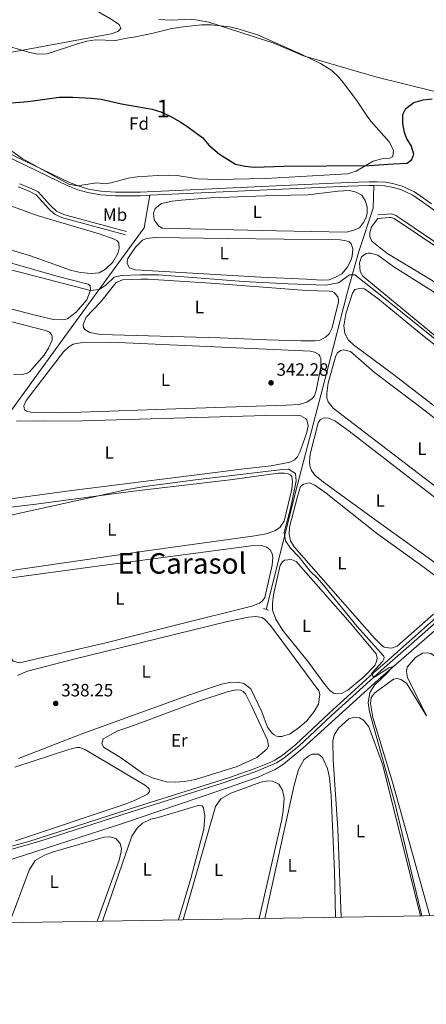
# Model space of a CAD drawing. Units: metres. Extents: x 614918 to 621860, y 4687738 to 4692480.
# Drawn here: x 617750 to 617978, y 4687738 to 4688291 of the extents above; entities that cross this region are included whole.
import ezdxf
from ezdxf.enums import TextEntityAlignment as Align

# ---------------------------------------------------------------- set-up
doc = ezdxf.new("R2010")
doc.units = ezdxf.units.M
doc.header["$MEASUREMENT"] = 0
doc.linetypes.add('DGN Style 2', pattern=[86.5739, 51.94434, -34.62956])
doc.linetypes.add('DGN Style 3', pattern=[121.20346, 86.5739, -34.62956])
for name, color, linetype, lineweight in [('Nivel 13', 7, 'Continuous', 0), ('Nivel 21', 7, 'Continuous', 0), ('Nivel 35', 7, 'Continuous', 0), ('Nivel 36', 7, 'Continuous', 0), ('Nivel 37', 7, 'Continuous', 0), ('Nivel 4', 7, 'Continuous', 0), ('Nivel 41', 7, 'Continuous', 0), ('Nivel 45', 7, 'Continuous', 0), ('Nivel 48', 7, 'Continuous', 0), ('Nivel 5', 7, 'Continuous', 0), ('Nivel 51', 7, 'Continuous', 0), ('Nivel 57', 7, 'Continuous', 0), ('Nivel 61', 7, 'Continuous', 0), ('Nivel 7', 7, 'Continuous', 0)]:
    doc.layers.add(name, color=color, linetype=linetype, lineweight=lineweight)
doc.styles.add('Style-Arial', font='txt')
doc.styles.add('Style-Arial Narrow', font='txt')
doc.styles.add('Style-Times New Roman', font='txt')

# ---------------------------------------------------------------- blocks, each defined once
blk = doc.blocks.new('5PATER')
at = {"layer": 'Nivel 7', "linetype": 'Continuous', "lineweight": 0}
h = blk.add_hatch(color=51, dxfattribs=at)
edge = h.paths.add_edge_path()
edge.add_ellipse((0, 0), major_axis=(-11, -11.1), ratio=0.999422, start_angle=0, end_angle=360)

msp = doc.modelspace()

# ---------------------------------------------------------------- linework, layer by layer
at = {"layer": 'Nivel 13', "color": 4, "linetype": 'Continuous', "lineweight": 13, "elevation": 347.93, "flags": 128}
msp.add_lwpolyline([(617823.46, 4688192.04), (617934.6, 4688197.24), (617946.4, 4688197.56), (617949.09, 4688197.64)], dxfattribs=at)
at = {"layer": 'Nivel 13', "color": 4, "linetype": 'Continuous', "lineweight": 13}
for points in [[(617560.14, 4688270.5, 347.84), (617589.9, 4688264.93, 348.06), (617667.79, 4688249.24, 347.93), (617673.89, 4688247.44, 347.73), (617679.13, 4688245.5, 347.73), (617690.17, 4688240.29, 347.73), (617736.21, 4688217.22, 347.93), (617777.45, 4688197.35, 347.93), (617783.08, 4688195.21, 347.93), (617788.53, 4688193.6, 347.93), (617795.74, 4688192.39, 347.93), (617804.05, 4688191.81, 347.93), (617818, 4688191.78, 347.93), (617823.46, 4688192.04, 347.93)], [(617737.09, 4688219.02, 347.93), (617778.24, 4688199.19, 347.93), (617783.72, 4688197.11, 347.93), (617788.98, 4688195.55, 347.93), (617795.97, 4688194.37, 347.93), (617804.12, 4688193.8, 347.93), (617817.95, 4688193.78, 347.93), (617934.53, 4688199.24, 347.93), (617946.36, 4688199.56, 347.93), (617950.94, 4688199.69, 347.93), (617955.52, 4688199.37, 347.93), (617959.43, 4688198.64, 347.93), (617964.86, 4688197.1, 347.93), (617971.92, 4688193.91, 347.93), (617981.45, 4688187.28, 347.93)], [(617949.09, 4688197.64, 347.93), (617950.89, 4688197.69, 347.93), (617955.27, 4688197.38, 347.93), (617959.07, 4688196.67, 347.93), (617964.17, 4688195.22, 347.93), (617970.93, 4688192.16, 347.93), (617980.28, 4688185.66, 347.93), (618001.77, 4688169.65, 347.73), (618045.51, 4688136.99, 348.3), (618145.3, 4688061.91, 347.89), (618148.57, 4688059.52, 347.92), (618155.63, 4688055.56, 347.98), (618163.23, 4688052.79, 348.07), (618171.18, 4688051.27, 348.18), (618179.26, 4688051.04, 348.3), (618187.28, 4688052.12, 348.43), (618281.12, 4688079.63, 348.63), (618284.09, 4688079.72, 348.57), (618288.48, 4688078.98, 348.48), (618291.25, 4688077.93, 348.42), (618293.83, 4688076.46, 348.36), (618296.15, 4688074.6, 348.3), (618319.83, 4688043.48, 348.3), (618320.58, 4688044.05, 348.3)]]:
    msp.add_polyline3d(points, dxfattribs=at)
at = {"layer": 'Nivel 13', "color": 4, "linetype": 'Continuous', "lineweight": 0}
for points in [[(617949.09, 4688197.64, 347.93), (617948.63, 4688184.91, 347.52), (617940.52, 4688160.57, 346.65), (617934.27, 4688137.87, 344.56), (617926.23, 4688106.38, 343.36), (617906.24, 4688029.66, 341.2), (617888.65, 4687959.61, 339.32)], [(617823.46, 4688192.04, 347.93), (617820.21, 4688173.76, 346.99), (617803.94, 4688151.51, 345.57), (617775.73, 4688112.74, 343.96), (617705.16, 4688015.64, 341.06)], [(618097.9, 4688050.03, 345.28), (618079.34, 4688034.45, 344.02), (618042.75, 4688000.29, 341.66), (618000.27, 4687962.63, 340.21), (617951.49, 4687920.18, 339.96), (617909.11, 4687881.8, 338.41), (617898.32, 4687872.8, 338.01), (617893.71, 4687869.87, 337.88), (617889.06, 4687867.69, 337.67), (617884.09, 4687865.39, 337.67), (617862.11, 4687857.77, 337.4), (617807.51, 4687839.36, 336.93), (617747.36, 4687819.76, 336.73), (617685.59, 4687798.85, 336.13), (617670.12, 4687792.57, 335.72), (617665.7, 4687790.13, 335.59), (617662.12, 4687788.1, 335.45), (617656.41, 4687782.33, 334.94)]]:
    msp.add_polyline3d(points, dxfattribs=at)
at = {"layer": 'Nivel 21', "color": 1, "linetype": 'DGN Style 2', "lineweight": 0, "elevation": 339.32, "flags": 128}
msp.add_lwpolyline([(617887.14, 4687960.14), (617889.92, 4687959.17)], dxfattribs=at)
at = {"layer": 'Nivel 21', "color": 7, "linetype": 'DGN Style 3', "lineweight": 0}
for points in [[(617750.3, 4688198.56, 347.09), (617756.54, 4688196.12, 347.02), (617760.79, 4688193.92, 346.82), (617767.48, 4688186.51, 346.2), (617770.98, 4688183.14, 346.01), (617775.11, 4688181.22, 346), (617777.09, 4688180.64, 346.01), (617810.27, 4688171.7, 346.21)], [(618107.22, 4688064.17, 346.39), (618109.63, 4688067.6, 346.74), (618110.41, 4688071.39, 346.74), (618110.38, 4688073.54, 346.74), (618109.41, 4688076.51, 346.87), (618107.04, 4688079.71, 346.87), (618085.08, 4688094.26, 347.05), (617973.56, 4688170.21, 346.73), (617960.43, 4688178.97, 346.74), (617958.74, 4688179.66, 346.81), (617957.66, 4688179.57, 347.08), (617951.34, 4688179.12, 347.21)], [(617721.66, 4687820.07, 337.27), (617755.46, 4687829.43, 337.27), (617816.42, 4687849.08, 337.54), (617867.55, 4687865.14, 337.33), (617881.9, 4687870.16, 337.33), (617891.16, 4687873.92, 337.48), (617893.53, 4687875.04, 337.57), (617897.54, 4687877.59, 337.8), (617905.3, 4687883.89, 338.18), (617924.02, 4687901.49, 338.81), (617950.78, 4687925.68, 340.2), (617953.8, 4687928.41, 340.36), (617983.91, 4687955, 340.83), (617998.49, 4687968.68, 341.28), (618050.37, 4688015.5, 342.91), (618054.01, 4688018.92, 343.12), (618061.95, 4688028.13, 344.12), (618065.47, 4688031.68, 344.29), (618090.08, 4688051.12, 345.46), (618101.93, 4688059.46, 345.93), (618105.76, 4688062.63, 346.23), (618107.22, 4688064.17, 346.39)]]:
    msp.add_polyline3d(points, dxfattribs=at)
at = {"layer": 'Nivel 21', "color": 7, "linetype": 'Continuous', "lineweight": 0}
for points in [[(617749.51, 4688196.79, 347.09), (617755.74, 4688194.35, 347.02), (617759.59, 4688192.36, 346.82), (617766.8, 4688184.41, 346.14), (617769.88, 4688181.52, 346.01), (617774.43, 4688179.4, 346), (617776.56, 4688178.77, 346.01), (617809.76, 4688169.83, 346.21)], [(618086.18, 4688095.9, 347.05), (617966.37, 4688177.42, 346.73), (617961.36, 4688180.72, 346.74), (617959.04, 4688181.67, 346.81), (617951.19, 4688181.09, 347.21)], [(617722.17, 4687818.33, 337.27), (617761.15, 4687829.3, 337.27), (617816.97, 4687847.35, 337.54), (617863.36, 4687861.86, 337.34), (617882.55, 4687868.47, 337.33), (617894.37, 4687873.43, 337.57), (617898.61, 4687876.12, 337.8), (617907.05, 4687883.03, 338.21), (617925.25, 4687900.16, 338.81), (617950.81, 4687923.27, 340.14), (617955.01, 4687927.07, 340.36), (617985.24, 4687953.54, 340.83)]]:
    msp.add_polyline3d(points, dxfattribs=at)
at = {"layer": 'Nivel 35', "color": 92, "linetype": 'DGN Style 3', "lineweight": 0}
for points in [[(617745.24, 4688275.36, 362.71), (617755.36, 4688272.3, 362.71), (617760.25, 4688271.29, 362.58), (617765.79, 4688271.44, 362.58), (617782.3, 4688276.95, 362.44), (617788.05, 4688278.58, 362.44), (617793, 4688279.34, 362.44), (617804.19, 4688278.91, 362.44), (617809.63, 4688280.1, 362.44), (617815.41, 4688280.98, 362.71), (617825.18, 4688283.06, 363.1), (617835.65, 4688285.6, 362.98), (617841.99, 4688286.68, 362.98), (617852.33, 4688287.74, 363.11), (617857.71, 4688287.8, 363.1), (617868.34, 4688286.62, 363.38), (617873.43, 4688285.31, 363.39), (617883.74, 4688282.12, 363.25), (617908.23, 4688271.28, 362.92), (617919.17, 4688266, 362.44), (617925.46, 4688262.16, 361.23), (617929.01, 4688258.67, 360.77), (617932.55, 4688254.45, 359.87), (617939.69, 4688244.82, 358.42), (617945.24, 4688236.43, 357.73), (617947.39, 4688233.66, 357.6), (617957.66, 4688222.01, 357.2), (617960, 4688217.37, 357.06), (617959.71, 4688213.91, 357.06), (617957.92, 4688212.98, 357.06), (617953.52, 4688212.58, 357.06), (617948.72, 4688211.19, 356.93), (617939.05, 4688205.54, 356.93), (617934.23, 4688204.19, 356.8), (617888.5, 4688201.56, 356.93), (617861.07, 4688200.88, 356.93), (617850.37, 4688201.3, 356.93), (617838.8, 4688203.1, 357.06), (617833.81, 4688203.42, 357.3), (617827.87, 4688203.21, 357.46), (617816.22, 4688202.41, 357.47), (617811.31, 4688201.59, 357.72), (617801.66, 4688199.09, 358.99), (617798.39, 4688198.56, 359.35)], [(617798.39, 4688198.56, 359.35), (617793.43, 4688199.14, 359.74), (617782.83, 4688197.4, 359.89), (617777.91, 4688198.28, 359.74), (617751.84, 4688212.73, 361.23), (617743.31, 4688218.63, 361.37)]]:
    msp.add_polyline3d(points, dxfattribs=at)
at = {"layer": 'Nivel 36', "color": 92, "linetype": 'Continuous', "lineweight": 0}
for points in [[(617732.29, 4688304.97, 351.42), (617735.3, 4688313, 351.62), (617737.68, 4688315.52, 351.62), (617740.83, 4688316.19, 351.62), (617750.33, 4688315.49, 351.62), (617764.76, 4688311.5, 351.75), (617775.91, 4688305.98, 351.95), (617801.39, 4688291.02, 352.16), (617806.25, 4688287.87, 352.09), (617807.09, 4688285.65, 352.09), (617805.49, 4688283.97, 352.16), (617801.78, 4688282.69, 352.16), (617748.07, 4688272.82, 352.49), (617725.83, 4688269.06, 352.69), (617723.67, 4688269.14, 352.69), (617722.24, 4688269.89, 352.63), (617722.05, 4688271.98, 352.63), (617722.59, 4688277.06, 352.56), (617724.1, 4688283.85, 352.56), (617732.29, 4688304.97, 351.42)], [(617998.78, 4688297.52, 350.65), (618063.36, 4688277.16, 350.65), (618105.4, 4688265.92, 350.38), (618108.24, 4688264.74, 350.51), (618111.93, 4688262.35, 350.51), (618115.77, 4688257.43, 350.51), (618146.13, 4688213.12, 350.38), (618147.01, 4688211.11, 350.38), (618147.04, 4688210.14, 350.38), (618146.21, 4688209.25, 350.38), (618143.85, 4688209.22, 350.38), (618099.81, 4688220.87, 350.78), (618070.27, 4688227.19, 351.17), (618033.33, 4688237.12, 351.17), (617999.17, 4688246.34, 350.78), (617950.68, 4688258.32, 351.02), (617909.55, 4688270.33, 351.23), (617892.95, 4688277.52, 351.5), (617856.51, 4688289.19, 351.36), (617846.86, 4688290.9, 351.29), (617835.31, 4688290.43, 351.29), (617828.51, 4688290.64, 351.23)], [(617719.59, 4688195.48, 345.79), (617760.18, 4688180.8, 345.93), (617795.06, 4688170.48, 345.86), (617803.36, 4688167.47, 345.93), (617805.07, 4688166.52, 345.93), (617805.92, 4688165.42, 345.93), (617806.15, 4688162.36, 345.93), (617805.41, 4688159.48, 345.86), (617802.54, 4688154.52, 345.79), (617798.5, 4688150.59, 345.79), (617794.92, 4688148.61, 346.06), (617790.57, 4688148.22, 346.13), (617784.57, 4688148.79, 346.13), (617779.53, 4688149.77, 346.13), (617756.42, 4688157.99, 346.33), (617729.6, 4688166.22, 346.06)], [(617894.37, 4688172.14, 346.78), (617830.35, 4688173.59, 346.91), (617828.31, 4688174.96, 346.91), (617825.86, 4688178.36, 346.91), (617825.39, 4688182, 347.12), (617826.46, 4688184.74, 347.12), (617829.91, 4688187.41, 347.12), (617835.88, 4688188.73, 347.12), (617840.97, 4688189.36, 347.12), (617857.66, 4688190.58, 347.18), (617892.98, 4688192, 347.32), (617911.92, 4688192.23, 347.32), (617929.06, 4688194.43, 347.52), (617935.4, 4688194.69, 347.59), (617939.09, 4688193.87, 347.59), (617942.23, 4688192.16, 347.59), (617944.23, 4688189.23, 347.59), (617945.35, 4688185.56, 347.45), (617945.33, 4688181.95, 347.45), (617944.73, 4688179.51, 347.45), (617943.29, 4688176.7, 347.45), (617941.03, 4688173.81, 347.38), (617937.81, 4688172.44, 347.32), (617933.76, 4688171.42, 347.32), (617894.37, 4688172.14, 346.78)], [(618107.22, 4688064.17, 346.39), (618104.18, 4688065.13, 346.39), (618097.65, 4688068.65, 346.52), (617980.72, 4688144.71, 346.65), (617956.29, 4688159.67, 346.65), (617947.87, 4688166.35, 346.78), (617946.86, 4688169, 346.78), (617946.78, 4688171.26, 346.78), (617947.63, 4688174.35, 346.78), (617951.34, 4688179.12, 347.21)], [(617885.68, 4688146.06, 345.16), (617815.31, 4688150.26, 345.57), (617811.98, 4688151.26, 345.57), (617810.76, 4688153.69, 345.57), (617810.6, 4688154.86, 345.57), (617811.07, 4688156.66, 345.57), (617815.39, 4688162.97, 345.57), (617819.27, 4688166.95, 345.57), (617821.6, 4688167.85, 345.5), (617826.64, 4688168.33, 345.5), (617866.87, 4688167.85, 345.77), (617930.22, 4688167.08, 345.5), (617933.58, 4688166.51, 345.57), (617935.22, 4688165.88, 345.57), (617936.28, 4688164.9, 345.57), (617937.26, 4688162.03, 345.57), (617936.89, 4688157.92, 345.64), (617936.33, 4688155.75, 345.64), (617934.13, 4688151.62, 345.57), (617931.15, 4688148.05, 345.57), (617927.51, 4688146.02, 345.57), (617923.96, 4688144.7, 345.57), (617919.61, 4688144.36, 345.57), (617911.3, 4688144.94, 345.64), (617885.68, 4688146.06, 345.16)], [(617987.63, 4688109.62, 345.4), (617942.86, 4688146.68, 345.4), (617941.36, 4688149.36, 345.4), (617941.02, 4688154.08, 345.4), (617942.19, 4688157.46, 345.4), (617944.81, 4688159.44, 345.4), (617945.87, 4688159.64, 345.4), (617947.22, 4688159.58, 345.4), (617951.18, 4688158.55, 345.4), (617960.3, 4688152, 345.26), (617986.9, 4688135.08, 345.26)], [(617742.71, 4688154.85, 344.38), (617771.15, 4688146.58, 344.52), (617788.72, 4688142.17, 344.78), (617789.89, 4688141.2, 344.78), (617790.15, 4688138.78, 344.78), (617788.05, 4688133.32, 344.72), (617781.98, 4688126.45, 344.65), (617777.18, 4688122.7, 344.72), (617774.34, 4688122.21, 344.65), (617769.17, 4688122.43, 344.78), (617757.54, 4688125.08, 344.99), (617715.86, 4688136, 345.19)], [(617889.25, 4688110.99, 343.75), (617862.88, 4688112.13, 344.09), (617795.67, 4688113.94, 343.82), (617789.81, 4688115.05, 343.82), (617786.84, 4688116.65, 343.82), (617786.09, 4688117.86, 343.82), (617786.02, 4688119.63, 343.82), (617787.64, 4688123.63, 343.82), (617795.75, 4688132.03, 343.82), (617804.56, 4688143.15, 344.02), (617808, 4688144.53, 344.02), (617818.43, 4688145.06, 343.96), (617822.36, 4688144.9, 344.02), (617857.61, 4688142.77, 344.09), (617911.23, 4688138.58, 343.96), (617924.01, 4688138.24, 343.96), (617925.63, 4688137.98, 343.96), (617926.68, 4688137.43, 343.96), (617928.77, 4688134.98, 343.96), (617929.15, 4688133.44, 343.96), (617929.15, 4688132.09, 343.96), (617925.45, 4688117.24, 344.02), (617924, 4688114.33, 344.02), (617921.88, 4688112.36, 344.02), (617918.98, 4688110.74, 344.02), (617916.03, 4688110.46, 343.96), (617908.12, 4688110.35, 343.96), (617889.25, 4688110.99, 343.75)], [(618005.9, 4688056.15, 343.82), (617960.12, 4688091.55, 344.08), (617937.68, 4688108.04, 344.08), (617934.72, 4688110.83, 344.08), (617932.75, 4688114.58, 344.08), (617932.28, 4688118.81, 344.08), (617933.26, 4688125.62, 344.08), (617936.98, 4688137.05, 344.08), (617938.35, 4688139.25, 343.95), (617942.14, 4688139.98, 344.22), (617943.82, 4688139.51, 344.22), (617951.23, 4688134.08, 344.22), (617975.46, 4688114.33, 344.08), (618010.48, 4688086.43, 344.22)], [(617731.88, 4688124.53, 343.17), (617764.9, 4688116.18, 343.04), (617767.14, 4688115.24, 343.04), (617768.27, 4688113.94, 343.04), (617768.65, 4688112.66, 343.04), (617768.56, 4688110.72, 343.04), (617766.64, 4688106.28, 343.17), (617764.16, 4688102.36, 343.17), (617755.98, 4688092.99, 343.1), (617754.3, 4688092, 343.1), (617752.01, 4688091.43, 343.24), (617746.83, 4688091.6, 343.37)], [(617837.95, 4688072.2, 342.27), (617774.09, 4688069.94, 342.48), (617756.73, 4688070.37, 342.48), (617754.23, 4688070.92, 342.48), (617753.18, 4688071.68, 342.48), (617752.66, 4688073.92, 342.48), (617753.94, 4688076.88, 342.48), (617774.97, 4688104.11, 342.54), (617777.86, 4688107.08, 342.48), (617780.33, 4688108.47, 342.48), (617785.41, 4688109.43, 342.48), (617801.45, 4688109.65, 342.41), (617913.52, 4688104.54, 342.48), (617915.81, 4688104.04, 342.48), (617918.23, 4688102.63, 342.48), (617918.75, 4688101.85, 342.48), (617919.23, 4688100.63, 342.48), (617919.37, 4688095.68, 342.48), (617916.62, 4688082.54, 342.41), (617915.72, 4688079.49, 342.48), (617914.44, 4688077.98, 342.48), (617911.45, 4688076.03, 342.48), (617907.14, 4688074.67, 342.41), (617899.78, 4688074.22, 342.48), (617837.95, 4688072.2, 342.27)], [(617977.27, 4688033.42, 342.9), (617926.24, 4688072.61, 342.77), (617923.37, 4688076.21, 342.77), (617922.65, 4688078.28, 342.77), (617922.6, 4688080.86, 342.77), (617923.35, 4688086.8, 342.77), (617927.63, 4688102.02, 342.9), (617928.7, 4688103.67, 342.9), (617930.37, 4688104.86, 342.9), (617931.97, 4688105.3, 342.9), (617935.98, 4688104.37, 342.9), (617949.38, 4688092.66, 342.9), (617973.66, 4688074.36, 342.77), (618001.95, 4688052.4, 342.77)], [(617748.59, 4688065.25, 341.47), (617758.71, 4688065.55, 341.4), (617763.99, 4688065.28, 341.4), (617785.46, 4688065.56, 341.33), (617888.49, 4688068.54, 341.26), (617904.74, 4688068.71, 341.13), (617908.04, 4688068.3, 341.13), (617910.74, 4688066.8, 341.13), (617911.47, 4688066.02, 341.13), (617912.2, 4688062.71, 341.13), (617911.3, 4688058.37, 341.2), (617907.47, 4688047.82, 341.2), (617906.28, 4688045.24, 341.26), (617904.52, 4688043.61, 341.26), (617901.83, 4688042.21, 341.26), (617891.52, 4688040.29, 341.26), (617874.64, 4688038.26, 341.53), (617851.29, 4688035.32, 341.33)], [(617953.01, 4688007.73, 341.2), (617920.85, 4688031, 341.46), (617915.86, 4688035.06, 341.59), (617914.15, 4688037.69, 341.59), (617913.14, 4688040.29, 341.59), (617912.9, 4688042.43, 341.59), (617913.38, 4688046.8, 341.46), (617917.84, 4688064.39, 341.46), (617918.91, 4688066.04, 341.59), (617920.54, 4688067.02, 341.46), (617921.87, 4688067.18, 341.46), (617923.66, 4688066.97, 341.46), (617927.21, 4688065.54, 341.46), (617935.17, 4688059.6, 341.46), (618002.09, 4688007.93, 341.33)], [(617722.45, 4688014.24, 340.26), (617759.36, 4688018.74, 340.12), (617814.25, 4688025.97, 339.92), (617868.37, 4688032.35, 339.85), (617895.4, 4688036.03, 339.85), (617898.95, 4688036.17, 339.85), (617901.01, 4688035.77, 339.85), (617902.17, 4688035.17, 339.85), (617902.96, 4688034.29, 339.85), (617903.41, 4688031.18, 339.92), (617903.09, 4688027.03, 339.92), (617898.64, 4688009.19, 339.92), (617896.41, 4688005.87, 340.06), (617893.9, 4688003.99, 340.06), (617888.59, 4688002.11, 340.12), (617882.29, 4688000.88, 340.19), (617824.09, 4687992.82, 340.26)], [(617851.29, 4688035.32, 341.33), (617779.72, 4688026.4, 341.67), (617729.93, 4688019.6, 341.67)], [(617983.36, 4688028.8, 342.64), (617977.27, 4688033.42, 342.9)], [(617938.31, 4687956.04, 340.53), (617904.29, 4687994.67, 340.8), (617902.27, 4687998.08, 340.73), (617901.47, 4688001.93, 340.73), (617901.74, 4688005.87, 340.73), (617906.16, 4688022.95, 340.66), (617907.93, 4688028.57, 340.66), (617909.49, 4688029.92, 340.53), (617912.85, 4688030.6, 340.53), (617916.02, 4688029.38, 340.46), (617922.35, 4688024.79, 340.32), (617950.49, 4688002.51, 340.53), (617977.22, 4687983.24, 340.53), (617990.05, 4687973.53, 340.59)], [(617985.22, 4687984.45, 341.46), (617953.01, 4688007.73, 341.2)], [(617840.04, 4687951.26, 339.11), (617798.74, 4687940.82, 339.38), (617750.31, 4687929.71, 339.18), (617746.71, 4687930.64, 339.18), (617745.39, 4687932.63, 339.18), (617735.65, 4687953.88, 339.32), (617729.59, 4687969.46, 339.38), (617730.27, 4687972.5, 339.38), (617732.51, 4687974.43, 339.32), (617734.94, 4687975.44, 339.32), (617744.4, 4687977.22, 339.25), (617792.59, 4687983.64, 339.32), (617880.2, 4687995.25, 338.84), (617886.01, 4687995.43, 338.91), (617889.06, 4687994.59, 338.98), (617890.89, 4687993.16, 338.98), (617892, 4687990.99, 338.98), (617892.31, 4687988.69, 338.91), (617891.99, 4687984.53, 338.91), (617887.94, 4687966.39, 338.91), (617886.62, 4687964.4, 338.98), (617884.89, 4687963.09, 338.98), (617880.6, 4687961.51, 339.05), (617840.04, 4687951.26, 339.11)], [(617824.09, 4687992.82, 340.26), (617735.4, 4687980.03, 340.26)], [(617912.4, 4687929.96, 339.58), (617898.05, 4687947.79, 339.58), (617894.08, 4687954.14, 339.58), (617892.26, 4687959.18, 339.58), (617892.11, 4687962.89, 339.65), (617892.67, 4687967.82, 339.65), (617896.57, 4687984.45, 339.58), (617897.74, 4687986.32, 339.45), (617898.99, 4687987.18, 339.45), (617902.58, 4687987.6, 339.38), (617905.37, 4687986.53, 339.38), (617935.79, 4687952.01, 339.45), (617950.27, 4687934.61, 339.52), (617950.85, 4687932.21, 339.52), (617950.6, 4687930.43, 339.52), (617949.61, 4687928.23, 339.58), (617943.41, 4687921.84, 339.58), (617934.51, 4687914.38, 339.45), (617930.93, 4687912.4, 339.45), (617928.61, 4687912.31, 339.52), (617926.45, 4687912.71, 339.45), (617924.34, 4687914.13, 339.52), (617921.51, 4687917.51, 339.52), (617912.4, 4687929.96, 339.58)], [(617749.19, 4687922.61, 338.58), (617754.69, 4687925.04, 338.51), (617779.25, 4687931.41, 338.44), (617867, 4687952.89, 337.97), (617878.75, 4687955.3, 338.24), (617882.93, 4687955.63, 338.31), (617886.13, 4687955.01, 338.31), (617887.67, 4687954.21, 338.31), (617891.11, 4687950.58, 338.31), (617918.11, 4687913.88, 338.64), (617918.72, 4687911.96, 338.71), (617917.98, 4687906.39, 338.64), (617915.56, 4687902.36, 338.58), (617911.41, 4687897.18, 338.51), (617907.3, 4687893.52, 338.44), (617902.01, 4687889.81, 338.44), (617897.39, 4687888.28, 338.44), (617895.72, 4687888.26, 338.44), (617894.47, 4687888.53, 338.44), (617893.05, 4687889.23, 338.44), (617891.54, 4687890.62, 338.51), (617889.42, 4687893.61, 338.51), (617886.28, 4687902.09, 338.51), (617879.95, 4687914.97, 338.44), (617876.11, 4687918.1, 338.44), (617872.63, 4687918.77, 338.37), (617868.33, 4687918.65, 338.37), (617863.58, 4687917.6, 338.44), (617846.16, 4687911.83, 338.44), (617825.04, 4687904.25, 338.24)], [(617982.43, 4687956.91, 340.66), (617962.15, 4687939.02, 340.66), (617959.55, 4687938, 340.8), (617958.32, 4687937.84, 340.73), (617954.8, 4687938.35, 340.8), (617953.08, 4687939.79, 340.8), (617949.37, 4687943.46, 340.8), (617938.31, 4687956.04, 340.53)], [(617978.52, 4687899.88, 339.91), (617967.88, 4687921.37, 340.17), (617967.43, 4687924.8, 340.17), (617967.67, 4687927.17, 340.17), (617972.31, 4687932.61, 340.17), (617976.36, 4687935.07, 340.04), (617978.99, 4687935.22, 340.04), (617981.04, 4687934.87, 340.17), (617983.97, 4687932.88, 340.17), (617994.71, 4687918.76, 340.17), (618059.72, 4687840.24, 340.17), (618073.02, 4687823.85, 340.04), (618075, 4687819.84, 340.17), (618075.4, 4687817.81, 340.3), (618075.16, 4687815.38, 340.3), (618074.39, 4687811.05, 340.87)], [(617980.42, 4687787.73, 341.09), (617959.41, 4687862.71, 339.78), (617948.55, 4687898.88, 340.04), (617947.13, 4687906.73, 340.04), (617947.6, 4687910.13, 339.91), (617949.65, 4687912.9, 339.91), (617960.12, 4687920.55, 339.78), (617962.15, 4687920.78, 339.78), (617964.11, 4687920.32, 339.78), (617967.25, 4687918.18, 339.78), (617978.52, 4687899.88, 339.91)], [(617812.7, 4687893.84, 337.23), (617850.24, 4687907.96, 337.3), (617866.82, 4687913.37, 337.3), (617871.62, 4687914.42, 337.23), (617874.48, 4687914.32, 337.16), (617875.7, 4687913.51, 337.16), (617876.99, 4687912.27, 337.23), (617880.67, 4687905.1, 337.23), (617889.29, 4687886.28, 337.3), (617889.96, 4687882.91, 337.3), (617889.06, 4687881.21, 337.36), (617883.39, 4687876.46, 337.36), (617872.34, 4687871.43, 337.43), (617848.95, 4687864.14, 337.57), (617842.85, 4687862.97, 337.5), (617837.54, 4687862.65, 337.5), (617832.52, 4687862.88, 337.43), (617824.95, 4687865.1, 337.36), (617819.91, 4687867.32, 337.23), (617806.99, 4687876.44, 337.23), (617797.39, 4687882.35, 337.23), (617796.44, 4687884.41, 337.23), (617797.15, 4687887.02, 337.23), (617805.49, 4687891.5, 337.23), (617812.7, 4687893.84, 337.23)], [(617825.04, 4687904.25, 338.24), (617784.29, 4687889.46, 338.51), (617749.68, 4687875.9, 338.44)], [(617930.71, 4687786.9, 340.09), (617928.76, 4687836.4, 339.62), (617926.22, 4687875.22, 339.22), (617926.01, 4687885.77, 339.22), (617926.74, 4687889.03, 339.15), (617929.17, 4687892.95, 339.15), (617935.03, 4687898.3, 339.08), (617938.07, 4687899.12, 339.08), (617940.99, 4687898.86, 338.95), (617943.14, 4687897.55, 338.95), (617946.26, 4687893.64, 338.95), (617953.83, 4687872.84, 339.15), (617975.14, 4687787.64, 339.36)], [(617747.67, 4687871.01, 337.19), (617778.54, 4687881.19, 337.19), (617782.43, 4687882.21, 337.19), (617784.1, 4687882.06, 337.05), (617787.33, 4687880.79, 336.98), (617821.03, 4687860.89, 336.98), (617822.93, 4687858.97, 336.98), (617823.16, 4687857.42, 336.98), (617822.04, 4687855.92, 336.98), (617815.12, 4687852.58, 337.05), (617810.14, 4687850.6, 337.05), (617748.05, 4687829.73, 337.19)], [(617887.85, 4687786.18, 338.7), (617904.18, 4687860.28, 338.56), (617906.81, 4687869.75, 338.49), (617909.77, 4687875.14, 338.49), (617912.48, 4687877.41, 338.43), (617914.48, 4687878.46, 338.36), (617918.04, 4687878.33, 338.29), (617920.16, 4687876.59, 338.16), (617923.05, 4687870.35, 338.16), (617924.23, 4687865.12, 338.22), (617925.01, 4687855.2, 338.29), (617926.95, 4687812.47, 338.49), (617927.53, 4687786.84, 339.06)], [(617842.03, 4687785.42, 337.74), (617860.19, 4687848.93, 338.01), (617863.19, 4687853.3, 337.94), (617868.87, 4687856.55, 337.8), (617885.64, 4687862.66, 337.67), (617889.54, 4687863.41, 337.67), (617892.23, 4687863.3, 337.67), (617895.7, 4687861.51, 337.74), (617897.87, 4687858.26, 337.74), (617898.71, 4687853.66, 337.8), (617898.23, 4687846.75, 337.74), (617897.47, 4687841.71, 337.87), (617884.68, 4687786.13, 338.14)], [(617796.78, 4687784.67, 336.91), (617813.37, 4687832.28, 337.24), (617816.21, 4687836.76, 337.18), (617819.32, 4687839.68, 337.11), (617823.91, 4687841.91, 337.11), (617828.13, 4687842.84, 337.04), (617850.52, 4687849.61, 336.91), (617852.74, 4687849.38, 336.98), (617853.48, 4687848.22, 336.98), (617854.26, 4687843.68, 336.98), (617853.59, 4687836.38, 337.04), (617846.31, 4687808.53, 337.04), (617839.43, 4687785.38, 336.13)], [(617744.61, 4687783.8, 337.38), (617755.69, 4687813.32, 336.84), (617759.13, 4687818.78, 336.57), (617764.29, 4687821.79, 336.57), (617769.28, 4687823.56, 336.57), (617797.75, 4687831.76, 336.1), (617800.86, 4687832.05, 336.1), (617804.29, 4687831.11, 336.1), (617806.72, 4687828.3, 336.16), (617807.43, 4687825.42, 336.16), (617807.39, 4687823.7, 336.16), (617806.24, 4687818.8, 336.23), (617793.93, 4687784.62, 336.04)]]:
    msp.add_polyline3d(points, dxfattribs=at)
at = {"layer": 'Nivel 4', "color": 30, "linetype": 'Continuous', "lineweight": 30, "elevation": 350, "flags": 128}
for points in [[(617740.99, 4688243.55), (617755.16, 4688244.66), (617772.5, 4688247.08), (617780.25, 4688247.18), (617790.42, 4688246.6), (617796.12, 4688245.95), (617807.54, 4688243.44), (617824.78, 4688240.36)], [(617824.78, 4688240.36), (617829.55, 4688238.88), (617834.47, 4688236.7), (617840.8, 4688233.04), (617845.44, 4688230), (617853.1, 4688224.28), (617856.5, 4688220.22), (617862.41, 4688215.07), (617871.43, 4688209.6), (617876.81, 4688208.48), (617881.97, 4688207.9), (617898.65, 4688208.36), (617946.31, 4688208.79), (617960.12, 4688209.76), (617967.72, 4688210.14), (617970.39, 4688212.12), (617971.4, 4688215.11), (617969.93, 4688219.95), (617967.53, 4688223.79), (617966.2, 4688227.39), (617965.25, 4688232.42), (617965.37, 4688237.37), (617967.01, 4688240.82), (617971.52, 4688244.17), (617976.68, 4688245.69), (617981.65, 4688246.2)]]:
    msp.add_lwpolyline(points, dxfattribs=at)
at = {"layer": 'Nivel 5', "color": 30, "linetype": 'Continuous', "lineweight": 0, "flags": 128}
for points, elevation in [([(618067.59, 4688043.53), (617949.7, 4688138.38), (617938.3, 4688147.5), (617935.34, 4688147.43), (617929.17, 4688142.98), (617921.84, 4688141.66), (617900.94, 4688142.34), (617875.97, 4688143.6), (617828.19, 4688147.35), (617818.03, 4688147.48), (617807.27, 4688147.1), (617803.44, 4688146.03), (617798.67, 4688141.7), (617795.04, 4688139.17), (617790.07, 4688138.66), (617752.01, 4688148.63), (617735.85, 4688152.46)], 345), ([(617975.85, 4687787.65), (617960.79, 4687851.09), (617946.55, 4687902.12), (617945.82, 4687907.13), (617946.74, 4687912.94), (617949.32, 4687917.16), (617956.76, 4687924.07), (617959.54, 4687927.38), (617957.36, 4687926.76), (617949.43, 4687921.69), (617948.6, 4687922.14), (617948.04, 4687922.92), (617947.79, 4687923.67), (617953.99, 4687930.57), (617954.7, 4687931.78), (617954.83, 4687932.75), (617954.41, 4687933.6), (617939.65, 4687950.01), (617920.71, 4687973.28), (617917.37, 4687977.14), (617913.33, 4687981.16), (617907.16, 4687989.03), (617902.3, 4687994.03), (617899.41, 4687998.14), (617898.74, 4688002.79), (617902.51, 4688017.06), (617905.43, 4688031.76), (617905.16, 4688035.89), (617901.24, 4688038.32), (617897.79, 4688038.23), (617849.08, 4688032.36), (617820.63, 4688028.63), (617810.76, 4688027.02), (617729.18, 4688008.91)], 340)]:
    msp.add_lwpolyline(points, dxfattribs=dict(at, elevation=elevation))
at = {"layer": 'Nivel 51', "color": 4, "linetype": 'Continuous', "lineweight": 13}
for points in [[(617736.21, 4688217.22, 347.93), (617777.45, 4688197.35, 347.93), (617783.08, 4688195.21, 347.93), (617788.53, 4688193.6, 347.93), (617795.74, 4688192.39, 347.93), (617804.05, 4688191.81, 347.93), (617818, 4688191.78, 347.93), (617823.46, 4688192.04, 347.93), (617934.6, 4688197.24, 347.93), (617946.4, 4688197.56, 347.93), (617949.09, 4688197.64, 347.93), (617950.89, 4688197.69, 347.93), (617955.27, 4688197.38, 347.93), (617959.07, 4688196.67, 347.93), (617964.17, 4688195.22, 347.93), (617970.93, 4688192.16, 347.93), (617980.28, 4688185.66, 347.93)], [(617981.45, 4688187.28, 347.93), (617971.92, 4688193.91, 347.93), (617964.86, 4688197.1, 347.93), (617959.43, 4688198.64, 347.93), (617955.52, 4688199.37, 347.93), (617950.94, 4688199.69, 347.93), (617946.36, 4688199.56, 347.93), (617934.53, 4688199.24, 347.93), (617817.95, 4688193.78, 347.93), (617804.12, 4688193.8, 347.93), (617795.97, 4688194.37, 347.93), (617788.98, 4688195.55, 347.93), (617783.72, 4688197.11, 347.93), (617778.24, 4688199.19, 347.93), (617737.09, 4688219.02, 347.93)]]:
    msp.add_polyline3d(points, dxfattribs=at)
at = {"layer": 'Nivel 57', "color": 92, "linetype": 'DGN Style 3', "lineweight": 0}
msp.add_polyline3d([(617743.31, 4688218.63, 361.37), (617751.84, 4688212.73, 361.23), (617777.91, 4688198.28, 359.74), (617782.83, 4688197.4, 359.89), (617793.43, 4688199.14, 359.74), (617798.39, 4688198.56, 359.35), (617801.66, 4688199.09, 358.99), (617811.31, 4688201.59, 357.72), (617816.22, 4688202.41, 357.47), (617827.87, 4688203.21, 357.46), (617833.81, 4688203.42, 357.3), (617838.8, 4688203.1, 357.06), (617850.37, 4688201.3, 356.93), (617861.07, 4688200.88, 356.93), (617888.5, 4688201.56, 356.93), (617934.23, 4688204.19, 356.8), (617939.05, 4688205.54, 356.93), (617948.72, 4688211.19, 356.93), (617953.52, 4688212.58, 357.06), (617957.92, 4688212.98, 357.06), (617959.71, 4688213.91, 357.06), (617960, 4688217.37, 357.06), (617957.66, 4688222.01, 357.2), (617947.39, 4688233.66, 357.6), (617945.24, 4688236.43, 357.73), (617939.69, 4688244.82, 358.42), (617932.55, 4688254.45, 359.87), (617929.01, 4688258.67, 360.77), (617925.46, 4688262.16, 361.23), (617919.17, 4688266, 362.44), (617908.23, 4688271.28, 362.92), (617883.74, 4688282.12, 363.25), (617873.43, 4688285.31, 363.39), (617868.34, 4688286.62, 363.38), (617857.71, 4688287.8, 363.1), (617852.33, 4688287.74, 363.11), (617841.99, 4688286.68, 362.98), (617835.65, 4688285.6, 362.98), (617825.18, 4688283.06, 363.1), (617815.41, 4688280.98, 362.71), (617809.63, 4688280.1, 362.44), (617804.19, 4688278.91, 362.44), (617793, 4688279.34, 362.44), (617788.05, 4688278.58, 362.44), (617782.3, 4688276.95, 362.44), (617765.79, 4688271.44, 362.58), (617760.25, 4688271.29, 362.58), (617755.36, 4688272.3, 362.71), (617745.24, 4688275.36, 362.71)], dxfattribs=at)
at = {"layer": 'Nivel 61', "color": 7, "linetype": 'Continuous', "lineweight": 0, "flags": 128}
msp.add_lwpolyline([(614918.35, 4692364.34), (618348.82, 4692421.52), (621779.29, 4692480.41), (621819.55, 4690167.22), (621859.79, 4687854.03), (618427.06, 4687795.17), (614994.3, 4687737.99), (614956.34, 4690051.16)], close=True, dxfattribs=at)

# ---------------------------------------------------------------- block references
at = {"layer": 'Nivel 7', "color": 51, "linetype": 'Continuous', "lineweight": 0, "xscale": 0.1000009313241567, "yscale": 0.1000009313241567, "zscale": 0.1000009313241567}
for p in [(617891.35, 4688086.8, 342.28), (617770.59, 4687906.85, 338.24)]:
    msp.add_blockref('5PATER', p, dxfattribs=at)

# ---------------------------------------------------------------- texts
at = {"layer": 'Nivel 37', "color": 92, "linetype": 'Continuous', "lineweight": 0}
for s, style, p in [('Fd', 'Style-Arial', (617817.35, 4688232.31, 349.48)), ('Mb', 'Style-Arial Narrow', (617803.86, 4688181.18, 346.53)), ('L', 'Style-Arial Narrow', (617883.69, 4688182.77, 347.08)), ('L', 'Style-Arial Narrow', (617865.03, 4688159.57, 345.58)), ('L', 'Style-Arial Narrow', (617851.18, 4688129.34, 344.07)), ('L', 'Style-Arial Narrow', (617832.16, 4688088.47, 342.32)), ('L', 'Style-Arial Narrow', (617800.59, 4688047.73, 341.42)), ('L', 'Style-Arial Narrow', (617976.05, 4688049.85, 342.85)), ('L', 'Style-Arial Narrow', (617952.6, 4688020.76, 341.28)), ('L', 'Style-Arial Narrow', (617802.06, 4688004.5, 340.12)), ('L', 'Style-Arial Narrow', (617931.12, 4687985.55, 340.62)), ('L', 'Style-Arial Narrow', (617806.59, 4687965.76, 339.28)), ('L', 'Style-Arial Narrow', (617911.33, 4687950.4, 339.53)), ('L', 'Style-Arial Narrow', (617821.28, 4687924.8, 338.38)), ('Er', 'Style-Arial Narrow', (617839.89, 4687886.17, 337.38)), ('L', 'Style-Arial Narrow', (617941.49, 4687835.27, 339.52)), ('L', 'Style-Arial Narrow', (617821.98, 4687813.76, 337.1)), ('L', 'Style-Arial Narrow', (617861.94, 4687813.43, 337.97)), ('L', 'Style-Arial Narrow', (617903.18, 4687815.96, 338.6)), ('L', 'Style-Arial Narrow', (617769.72, 4687806.8, 336.55))]:
    msp.add_text(s, height=7, dxfattribs=dict(at, style=style)).set_placement(p, align=Align.MIDDLE_CENTER)
at = {"layer": 'Nivel 41', "color": 7, "linetype": 'Continuous', "lineweight": 0, "style": 'Style-Arial'}
for s, p in [('342.28', (617894.43, 4688090.77, 342.28)), ('338.25', (617773.68, 4687910.81, 338.24))]:
    msp.add_text(s, height=7, dxfattribs=at).set_placement(p)
at = {"layer": 'Nivel 45', "color": 7, "linetype": 'Continuous', "lineweight": 0, "style": 'Style-Times New Roman'}
msp.add_text('El Carasol', height=11.5, dxfattribs=at).set_placement((617841.48, 4687985.45, 339.06), align=Align.MIDDLE_CENTER)
at = {"layer": 'Nivel 48', "color": 92, "linetype": 'Continuous', "lineweight": 0, "style": 'Style-Arial Narrow'}
msp.add_text('1', height=10, dxfattribs=at).set_placement((617830.87, 4688240.78, 350.05), align=Align.MIDDLE_CENTER)

doc.saveas('drawing.dxf')
